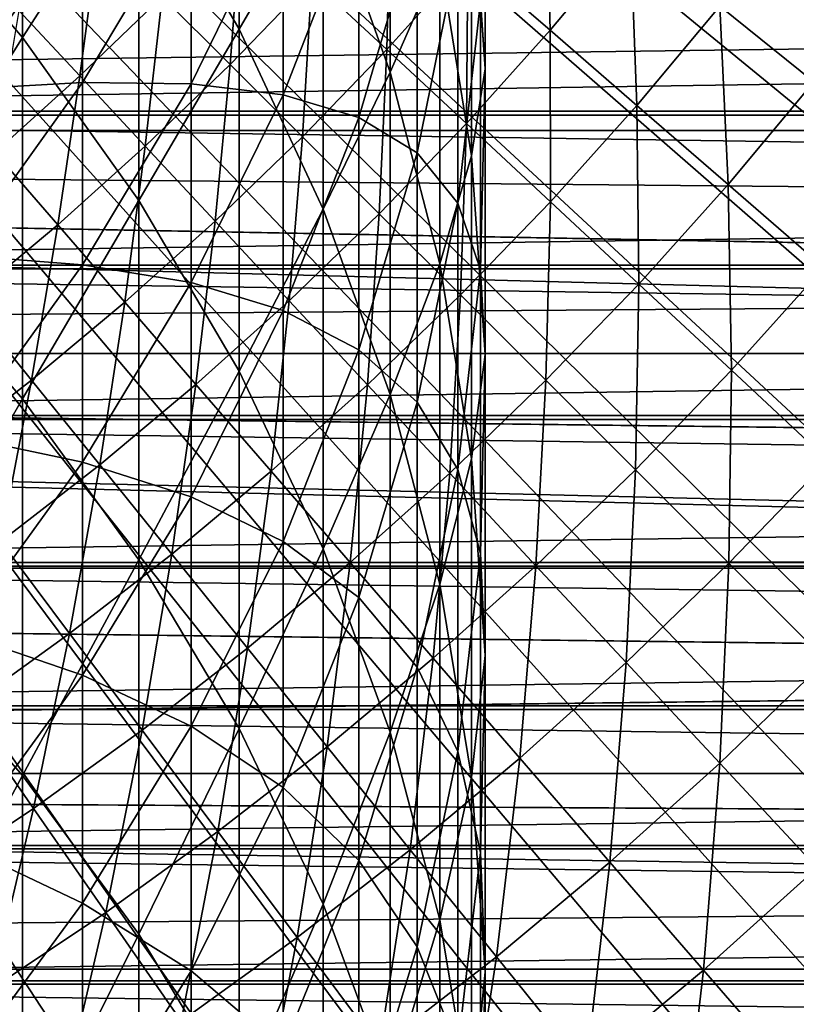
# Model space of a CAD drawing. Extents: x -30 to 67, y -249 to 30.
# Drawn here: x 8 to 11, y -12 to -8 of the extents above; entities that cross this region are included whole.
import ezdxf

# ---------------------------------------------------------------- set-up
doc = ezdxf.new("R2010")
doc.units = 0
for name, color, linetype in [('L1', 7, 'CONTINUOUS'), ('L4', 7, 'CONTINUOUS'), ('L6', 7, 'CONTINUOUS')]:
    doc.layers.add(name, color=color, linetype=linetype)

msp = doc.modelspace()

# ---------------------------------------------------------------- linework, layer by layer
at = {"layer": 'L1', "color": 7}
for points in [[(7.800918, -7.194994, 301.0238), (7.319876, -7.900245, 303.851), (7.800918, -8.46383, 303.5612)], [(7.800918, -8.46383, 303.5612), (8.227241, -7.799195, 300.7302), (7.800918, -7.194994, 301.0238)], [(8.227241, -7.799195, 300.7302), (8.595857, -8.433362, 300.422), (8.595857, -7.235534, 297.8848)], [(8.904179, -7.902303, 297.5791), (8.595857, -7.235534, 297.8848), (8.595857, -8.433362, 300.422)], [(8.904179, -7.902303, 297.5791), (9.150044, -8.590186, 297.2639), (9.150044, -7.463747, 294.731)], [(9.150044, -8.590186, 297.2639), (9.331729, -8.175041, 294.4242), (9.150044, -7.463747, 294.731)], [(9.447958, -7.842557, 291.5874), (9.497916, -8.578637, 291.2896), (9.497916, -7.587325, 288.7579)], [(9.481254, -8.331259, 288.4763), (9.497916, -7.587325, 288.7579), (9.497916, -8.578637, 291.2896)], [(7.800918, -8.46383, 303.5612), (8.227241, -9.061236, 303.2539), (8.227241, -7.799195, 300.7302)], [(8.227241, -9.061236, 303.2539), (8.595857, -8.433362, 300.422), (8.227241, -7.799195, 300.7302)], [(9.447958, -7.842557, 291.5874), (9.331729, -8.175041, 294.4242), (9.447958, -8.897799, 294.1125)], [(9.447958, -8.897799, 294.1125), (9.497916, -8.578637, 291.2896), (9.447958, -7.842557, 291.5874)], [(7.800918, -8.46383, 303.5612), (7.319876, -7.900245, 303.851), (7.319876, -9.232845, 306.3717)], [(8.904179, -7.902303, 297.5791), (8.595857, -8.433362, 300.422), (8.904179, -9.093048, 300.1014)], [(8.904179, -9.093048, 300.1014), (9.150044, -8.590186, 297.2639), (8.904179, -7.902303, 297.5791)], [(8.7577, -8.674139, 279.913), (8.418934, -8.633668, 277.1935), (8.7577, -7.940111, 277.3865)], [(8.7577, -7.940111, 277.3865), (8.418934, -8.633668, 277.1935), (8.418934, -7.96116, 274.6667)], [(8.7577, -7.940111, 277.3865), (9.035037, -7.960412, 280.1292), (8.7577, -8.674139, 279.913)], [(8.418934, -8.633668, 277.1935), (8.021115, -8.628982, 274.4971), (8.418934, -7.96116, 274.6667)], [(8.418934, -7.96116, 274.6667), (8.021115, -8.628982, 274.4971), (8.021115, -8.017463, 271.9709)], [(8.7577, -8.674139, 279.913), (9.035037, -7.960412, 280.1292), (9.035037, -8.756467, 282.6546)], [(9.249, -8.028243, 282.8932), (9.035037, -8.756467, 282.6546), (9.035037, -7.960412, 280.1292)], [(7.567034, -8.103081, 269.2994), (8.021115, -8.017463, 271.9709), (7.567034, -8.654157, 271.8244)], [(7.567034, -8.654157, 271.8244), (8.021115, -8.017463, 271.9709), (8.021115, -8.628982, 274.4971)], [(9.249, -8.886796, 285.4163), (9.035037, -8.756467, 282.6546), (9.249, -8.028243, 282.8932)], [(9.398087, -8.149807, 285.6765), (9.249, -8.886796, 285.4163), (9.249, -8.028243, 282.8932)], [(9.398087, -9.07128, 288.1961), (9.249, -8.886796, 285.4163), (9.398087, -8.149807, 285.6765)], [(9.481254, -8.331259, 288.4763), (9.398087, -9.07128, 288.1961), (9.398087, -8.149807, 285.6765)], [(9.150044, -8.590186, 297.2639), (9.331729, -9.29436, 296.9411), (9.331729, -8.175041, 294.4242)], [(9.447958, -8.897799, 294.1125), (9.331729, -8.175041, 294.4242), (9.331729, -9.29436, 296.9411)], [(9.481254, -9.31601, 290.9912), (9.398087, -9.07128, 288.1961), (9.481254, -8.331259, 288.4763)], [(9.481254, -8.331259, 288.4763), (9.497916, -8.578637, 291.2896), (9.481254, -9.31601, 290.9912)], [(8.227241, -9.061236, 303.2539), (8.595857, -9.68827, 302.9315), (8.595857, -8.433362, 300.422)], [(8.904179, -9.093048, 300.1014), (8.595857, -8.433362, 300.422), (8.595857, -9.68827, 302.9315)], [(7.800918, -8.46383, 303.5612), (7.319876, -9.232845, 306.3717), (7.800918, -9.789731, 306.0692)], [(7.800918, -9.789731, 306.0692), (8.227241, -9.061236, 303.2539), (7.800918, -8.46383, 303.5612)], [(8.904179, -9.093048, 300.1014), (9.150044, -9.773625, 299.7706), (9.150044, -8.590186, 297.2639)], [(9.150044, -9.773625, 299.7706), (9.331729, -9.29436, 296.9411), (9.150044, -8.590186, 297.2639)], [(9.447958, -8.897799, 294.1125), (9.497916, -9.626954, 293.7981), (9.497916, -8.578637, 291.2896)], [(9.481254, -9.31601, 290.9912), (9.497916, -8.578637, 291.2896), (9.497916, -9.626954, 293.7981)], [(7.567034, -8.654157, 271.8244), (8.021115, -8.628982, 274.4971), (7.567034, -9.2622, 274.3362)], [(7.567034, -9.2622, 274.3362), (8.021115, -8.628982, 274.4971), (8.021115, -9.297482, 277.0088)], [(8.418934, -8.633668, 277.1935), (8.021115, -9.297482, 277.0088), (8.021115, -8.628982, 274.4971)], [(8.418934, -9.363152, 279.7044), (8.021115, -9.297482, 277.0088), (8.418934, -8.633668, 277.1935)], [(8.7577, -8.674139, 279.913), (8.418934, -9.363152, 279.7044), (8.418934, -8.633668, 277.1935)], [(8.7577, -9.465124, 282.4223), (8.418934, -9.363152, 279.7044), (8.7577, -8.674139, 279.913)], [(8.7577, -8.674139, 279.913), (9.035037, -8.756467, 282.6546), (8.7577, -9.465124, 282.4223)], [(8.7577, -9.465124, 282.4223), (9.035037, -8.756467, 282.6546), (9.035037, -9.609437, 285.1613)], [(9.249, -8.886796, 285.4163), (9.035037, -9.609437, 285.1613), (9.035037, -8.756467, 282.6546)], [(9.249, -9.802197, 287.9194), (9.035037, -9.609437, 285.1613), (9.249, -8.886796, 285.4163)], [(9.398087, -9.07128, 288.1961), (9.249, -9.802197, 287.9194), (9.249, -8.886796, 285.4163)], [(9.447958, -8.897799, 294.1125), (9.331729, -9.29436, 296.9411), (9.447958, -10.00988, 296.6132)], [(9.447958, -10.00988, 296.6132), (9.497916, -9.626954, 293.7981), (9.447958, -8.897799, 294.1125)], [(7.800918, -9.789731, 306.0692), (8.227241, -10.38003, 305.7485), (8.227241, -9.061236, 303.2539)], [(8.227241, -10.38003, 305.7485), (8.595857, -9.68827, 302.9315), (8.227241, -9.061236, 303.2539)], [(8.904179, -9.093048, 300.1014), (8.595857, -9.68827, 302.9315), (8.904179, -10.34054, 302.596)], [(8.904179, -10.34054, 302.596), (9.150044, -9.773625, 299.7706), (8.904179, -9.093048, 300.1014)], [(9.398087, -10.04951, 290.6943), (9.249, -9.802197, 287.9194), (9.398087, -9.07128, 288.1961)], [(9.481254, -9.31601, 290.9912), (9.398087, -10.04951, 290.6943), (9.398087, -9.07128, 288.1961)], [(7.800918, -9.789731, 306.0692), (7.319876, -9.232845, 306.3717), (7.319876, -10.62212, 308.8616)], [(7.567034, -9.2622, 274.3362), (8.021115, -9.297482, 277.0088), (7.567034, -9.926898, 276.8336)], [(7.567034, -9.926898, 276.8336), (8.021115, -9.297482, 277.0088), (8.021115, -10.02262, 279.5047)], [(8.418934, -9.363152, 279.7044), (8.021115, -10.02262, 279.5047), (8.021115, -9.297482, 277.0088)], [(9.150044, -9.773625, 299.7706), (9.331729, -10.47032, 299.432), (9.331729, -9.29436, 296.9411)], [(9.447958, -10.00988, 296.6132), (9.331729, -9.29436, 296.9411), (9.331729, -10.47032, 299.432)], [(9.481254, -10.35739, 293.4831), (9.398087, -10.04951, 290.6943), (9.481254, -9.31601, 290.9912)], [(9.481254, -9.31601, 290.9912), (9.497916, -9.626954, 293.7981), (9.481254, -10.35739, 293.4831)], [(8.418934, -10.14924, 282.1982), (8.021115, -10.02262, 279.5047), (8.418934, -9.363152, 279.7044)], [(8.7577, -9.465124, 282.4223), (8.418934, -10.14924, 282.1982), (8.418934, -9.363152, 279.7044)], [(8.7577, -10.31266, 284.9131), (8.418934, -10.14924, 282.1982), (8.7577, -9.465124, 282.4223)], [(8.7577, -9.465124, 282.4223), (9.035037, -9.609437, 285.1613), (8.7577, -10.31266, 284.9131)], [(8.7577, -10.31266, 284.9131), (9.035037, -9.609437, 285.1613), (9.035037, -10.51888, 287.6481)], [(9.249, -9.802197, 287.9194), (9.035037, -10.51888, 287.6481), (9.035037, -9.609437, 285.1613)], [(9.447958, -10.00988, 296.6132), (9.497916, -10.73174, 296.2823), (9.497916, -9.626954, 293.7981)], [(9.481254, -10.35739, 293.4831), (9.497916, -9.626954, 293.7981), (9.497916, -10.73174, 296.2823)], [(8.227241, -10.38003, 305.7485), (8.595857, -10.99962, 305.4119), (8.595857, -9.68827, 302.9315)], [(8.904179, -10.34054, 302.596), (8.595857, -9.68827, 302.9315), (8.595857, -10.99962, 305.4119)], [(7.800918, -9.789731, 306.0692), (7.319876, -10.62212, 308.8616), (7.800918, -11.17202, 308.5466)], [(7.800918, -11.17202, 308.5466), (8.227241, -10.38003, 305.7485), (7.800918, -9.789731, 306.0692)], [(8.904179, -10.34054, 302.596), (9.150044, -11.01346, 302.2499), (9.150044, -9.773625, 299.7706)], [(9.150044, -11.01346, 302.2499), (9.331729, -10.47032, 299.432), (9.150044, -9.773625, 299.7706)], [(9.249, -10.77398, 290.4012), (9.035037, -10.51888, 287.6481), (9.249, -9.802197, 287.9194)], [(9.398087, -10.04951, 290.6943), (9.249, -10.77398, 290.4012), (9.249, -9.802197, 287.9194)], [(7.567034, -9.926898, 276.8336), (8.021115, -10.02262, 279.5047), (7.567034, -10.64791, 279.3153)], [(9.447958, -10.00988, 296.6132), (9.331729, -10.47032, 299.432), (9.447958, -11.17824, 299.088)], [(9.447958, -11.17824, 299.088), (9.497916, -10.73174, 296.2823), (9.447958, -10.00988, 296.6132)], [(7.567034, -10.64791, 279.3153), (8.021115, -10.02262, 279.5047), (8.021115, -10.80402, 281.9836)], [(8.418934, -10.14924, 282.1982), (8.021115, -10.80402, 281.9836), (8.021115, -10.02262, 279.5047)], [(9.398087, -11.08398, 293.1698), (9.249, -10.77398, 290.4012), (9.398087, -10.04951, 290.6943)], [(9.481254, -10.35739, 293.4831), (9.398087, -11.08398, 293.1698), (9.398087, -10.04951, 290.6943)], [(8.418934, -10.99153, 284.6735), (8.021115, -10.80402, 281.9836), (8.418934, -10.14924, 282.1982)], [(8.7577, -10.31266, 284.9131), (8.418934, -10.99153, 284.6735), (8.418934, -10.14924, 282.1982)], [(8.7577, -11.21631, 287.3841), (8.418934, -10.99153, 284.6735), (8.7577, -10.31266, 284.9131)], [(8.7577, -10.31266, 284.9131), (9.035037, -10.51888, 287.6481), (8.7577, -11.21631, 287.3841)], [(8.904179, -10.34054, 302.596), (8.595857, -10.99962, 305.4119), (8.904179, -11.64413, 305.0618)], [(8.904179, -11.64413, 305.0618), (9.150044, -11.01346, 302.2499), (8.904179, -10.34054, 302.596)], [(9.481254, -11.45487, 295.9509), (9.398087, -11.08398, 293.1698), (9.481254, -10.35739, 293.4831)], [(9.481254, -10.35739, 293.4831), (9.497916, -10.73174, 296.2823), (9.481254, -11.45487, 295.9509)], [(7.800918, -11.17202, 308.5466), (8.227241, -11.75492, 308.2126), (8.227241, -10.38003, 305.7485)], [(8.227241, -11.75492, 308.2126), (8.595857, -10.99962, 305.4119), (8.227241, -10.38003, 305.7485)], [(9.150044, -11.01346, 302.2499), (9.331729, -11.70231, 301.8957), (9.331729, -10.47032, 299.432)], [(9.447958, -11.17824, 299.088), (9.331729, -10.47032, 299.432), (9.331729, -11.70231, 301.8957)], [(8.7577, -11.21631, 287.3841), (9.035037, -10.51888, 287.6481), (9.035037, -11.48434, 290.1137)], [(9.249, -10.77398, 290.4012), (9.035037, -11.48434, 290.1137), (9.035037, -10.51888, 287.6481)], [(7.800918, -11.17202, 308.5466), (7.319876, -10.62212, 308.8616), (7.319876, -12.06735, 311.3194)], [(7.567034, -10.64791, 279.3153), (8.021115, -10.80402, 281.9836), (7.567034, -11.42487, 281.7801)], [(9.447958, -11.17824, 299.088), (9.497916, -11.89243, 298.7409), (9.497916, -10.73174, 296.2823)], [(9.481254, -11.45487, 295.9509), (9.497916, -10.73174, 296.2823), (9.497916, -11.89243, 298.7409)], [(7.567034, -11.42487, 281.7801), (8.021115, -10.80402, 281.9836), (8.021115, -11.64129, 284.4442)], [(8.418934, -10.99153, 284.6735), (8.021115, -11.64129, 284.4442), (8.021115, -10.80402, 281.9836)], [(9.249, -11.80164, 292.8603), (9.035037, -11.48434, 290.1137), (9.249, -10.77398, 290.4012)], [(9.398087, -11.08398, 293.1698), (9.249, -11.80164, 292.8603), (9.249, -10.77398, 290.4012)], [(8.418934, -11.88959, 287.1292), (8.021115, -11.64129, 284.4442), (8.418934, -10.99153, 284.6735)], [(8.227241, -11.75492, 308.2126), (8.595857, -12.36673, 307.8621), (8.595857, -10.99962, 305.4119)], [(8.7577, -11.21631, 287.3841), (8.418934, -11.88959, 287.1292), (8.418934, -10.99153, 284.6735)], [(8.904179, -11.64413, 305.0618), (8.595857, -10.99962, 305.4119), (8.595857, -12.36673, 307.8621)], [(8.904179, -11.64413, 305.0618), (9.150044, -12.30905, 304.7006), (9.150044, -11.01346, 302.2499)], [(9.150044, -12.30905, 304.7006), (9.331729, -11.70231, 301.8957), (9.150044, -11.01346, 302.2499)], [(9.398087, -12.17419, 295.6212), (9.249, -11.80164, 292.8603), (9.398087, -11.08398, 293.1698)], [(9.481254, -11.45487, 295.9509), (9.398087, -12.17419, 295.6212), (9.398087, -11.08398, 293.1698)], [(7.800918, -11.17202, 308.5466), (7.319876, -12.06735, 311.3194), (7.800918, -12.60998, 310.992)], [(7.800918, -12.60998, 310.992), (8.227241, -11.75492, 308.2126), (7.800918, -11.17202, 308.5466)], [(9.447958, -11.17824, 299.088), (9.331729, -11.70231, 301.8957), (9.447958, -12.40227, 301.5357)], [(9.447958, -12.40227, 301.5357), (9.497916, -11.89243, 298.7409), (9.447958, -11.17824, 299.088)], [(8.7577, -12.17562, 289.8339), (8.418934, -11.88959, 287.1292), (8.7577, -11.21631, 287.3841)], [(8.7577, -11.21631, 287.3841), (9.035037, -11.48434, 290.1137), (8.7577, -12.17562, 289.8339)], [(7.567034, -11.42487, 281.7801), (8.021115, -11.64129, 284.4442), (7.567034, -12.25738, 284.2267)], [(9.481254, -12.60787, 298.3932), (9.398087, -12.17419, 295.6212), (9.481254, -11.45487, 295.9509)], [(9.481254, -11.45487, 295.9509), (9.497916, -11.89243, 298.7409), (9.481254, -12.60787, 298.3932)], [(8.7577, -12.17562, 289.8339), (9.035037, -11.48434, 290.1137), (9.035037, -12.50532, 292.5568)], [(9.249, -11.80164, 292.8603), (9.035037, -12.50532, 292.5568), (9.035037, -11.48434, 290.1137)], [(7.567034, -12.25738, 284.2267), (8.021115, -11.64129, 284.4442), (8.021115, -12.534, 286.8852)], [(8.418934, -11.88959, 287.1292), (8.021115, -12.534, 286.8852), (8.021115, -11.64129, 284.4442)], [(8.904179, -11.64413, 305.0618), (8.595857, -12.36673, 307.8621), (8.904179, -13.00315, 307.4975)], [(8.904179, -13.00315, 307.4975), (9.150044, -12.30905, 304.7006), (8.904179, -11.64413, 305.0618)], [(9.150044, -12.30905, 304.7006), (9.331729, -12.98972, 304.3309), (9.331729, -11.70231, 301.8957)], [(9.447958, -12.40227, 301.5357), (9.331729, -11.70231, 301.8957), (9.331729, -12.98972, 304.3309)], [(7.800918, -12.60998, 310.992), (8.227241, -13.18518, 310.645), (8.227241, -11.75492, 308.2126)], [(8.227241, -13.18518, 310.645), (8.595857, -12.36673, 307.8621), (8.227241, -11.75492, 308.2126)], [(9.249, -12.88466, 295.2955), (9.035037, -12.50532, 292.5568), (9.249, -11.80164, 292.8603)], [(9.398087, -12.17419, 295.6212), (9.249, -12.88466, 295.2955), (9.249, -11.80164, 292.8603)], [(8.418934, -12.84297, 289.5639), (8.021115, -12.534, 286.8852), (8.418934, -11.88959, 287.1292)], [(8.7577, -12.17562, 289.8339), (8.418934, -12.84297, 289.5639), (8.418934, -11.88959, 287.1292)], [(9.447958, -12.40227, 301.5357), (9.497916, -13.10843, 301.1725), (9.497916, -11.89243, 298.7409)], [(9.481254, -12.60787, 298.3932), (9.497916, -11.89243, 298.7409), (9.497916, -13.10843, 301.1725)]]:
    msp.add_3dface(points, dxfattribs=at)
at = {"layer": 'L4', "color": 7}
for points in [[(8.050882, -28.58799), (7.175314, -28.82022), (0, 0)], [(10.62943, -27.73274), (9.778745, -28.044), (0, 0)], [(0, 0), (9.778745, -28.044), (8.918962, -28.32917)], [(0, 0), (8.918962, -28.32917), (8.050882, -28.58799)], [(13.11905, -26.64546), (12.30036, -27.03315), (0, 0)], [(0, 0), (12.30036, -27.03315), (11.47023, -27.39569)], [(0, 0), (11.47023, -27.39569), (10.62943, -27.73274)], [(15.49889, -25.33524), (14.71906, -25.79611), (0, 0)], [(0, 0), (14.71906, -25.79611), (13.92553, -26.23299)], [(0, 0), (13.92553, -26.23299), (13.11905, -26.64546)], [(17.74906, -23.81304), (17.0146, -24.34324), (0, 0)], [(0, 0), (17.0146, -24.34324), (16.26431, -24.8508)], [(0, 0), (16.26431, -24.8508), (15.49889, -25.33524)], [(19.85073, -22.0916), (19.16779, -22.68669), (0, 0)], [(0, 0), (19.16779, -22.68669), (18.46701, -23.26068)], [(0, 0), (18.46701, -23.26068), (17.74906, -23.81304)], [(21.78631, -20.18531), (21.1606, -20.84032), (0, 0)], [(0, 0), (21.1606, -20.84032), (20.51521, -21.47595)], [(0, 0), (20.51521, -21.47595), (19.85073, -22.0916)], [(23.5396, -18.11014), (22.97636, -18.81959), (0, 0)], [(0, 0), (22.97636, -18.81959), (22.39175, -19.51153)], [(0, 0), (22.39175, -19.51153), (21.78631, -20.18531)], [(25.09594, -15.88345), (24.59988, -16.64139), (0, 0)], [(0, 0), (24.59988, -16.64139), (24.08094, -17.38385)], [(0, 0), (24.08094, -17.38385), (23.5396, -18.11014)], [(26.4423, -13.52386), (26.01757, -14.32396), (0, 0)], [(0, 0), (26.01757, -14.32396), (25.56865, -15.11073)], [(0, 0), (25.56865, -15.11073), (25.09594, -15.88345)], [(27.56742, -11.05112), (27.21759, -11.88668), (0, 0)], [(0, 0), (27.21759, -11.88668), (26.84243, -12.71118)], [(0, 0), (26.84243, -12.71118), (26.4423, -13.52386)], [(28.46189, -8.48591), (28.18987, -9.349941), (0, 0)], [(0, 0), (28.18987, -9.349941), (27.89162, -10.20528)], [(0, 0), (27.89162, -10.20528), (27.56742, -11.05112)], [(0, 0), (28.70744, -7.613983), (28.46189, -8.48591)], [(8.050882, -28.58799), (7.175314, -28.82022), (0, 0)], [(10.62943, -27.73274), (9.778745, -28.044), (0, 0)], [(0, 0), (9.778745, -28.044), (8.918962, -28.32917)], [(0, 0), (8.918962, -28.32917), (8.050882, -28.58799)], [(13.11905, -26.64546), (12.30036, -27.03315), (0, 0)], [(0, 0), (12.30036, -27.03315), (11.47023, -27.39569)], [(0, 0), (11.47023, -27.39569), (10.62943, -27.73274)], [(15.49889, -25.33524), (14.71906, -25.79611), (0, 0)], [(0, 0), (14.71906, -25.79611), (13.92553, -26.23299)], [(0, 0), (13.92553, -26.23299), (13.11905, -26.64546)], [(17.74906, -23.81304), (17.0146, -24.34324), (0, 0)], [(0, 0), (17.0146, -24.34324), (16.26431, -24.8508)], [(0, 0), (16.26431, -24.8508), (15.49889, -25.33524)], [(19.85073, -22.0916), (19.16779, -22.68669), (0, 0)], [(0, 0), (19.16779, -22.68669), (18.46701, -23.26068)], [(0, 0), (18.46701, -23.26068), (17.74906, -23.81304)], [(21.78631, -20.18531), (21.1606, -20.84032), (0, 0)], [(0, 0), (21.1606, -20.84032), (20.51521, -21.47595)], [(0, 0), (20.51521, -21.47595), (19.85073, -22.0916)], [(23.5396, -18.11014), (22.97636, -18.81959), (0, 0)], [(0, 0), (22.97636, -18.81959), (22.39175, -19.51153)], [(0, 0), (22.39175, -19.51153), (21.78631, -20.18531)], [(25.09594, -15.88345), (24.59988, -16.64139), (0, 0)], [(0, 0), (24.59988, -16.64139), (24.08094, -17.38385)], [(0, 0), (24.08094, -17.38385), (23.5396, -18.11014)], [(26.4423, -13.52386), (26.01757, -14.32396), (0, 0)], [(0, 0), (26.01757, -14.32396), (25.56865, -15.11073)], [(0, 0), (25.56865, -15.11073), (25.09594, -15.88345)], [(27.56742, -11.05112), (27.21759, -11.88668), (0, 0)], [(0, 0), (27.21759, -11.88668), (26.84243, -12.71118)], [(0, 0), (26.84243, -12.71118), (26.4423, -13.52386)], [(28.46189, -8.48591), (28.18987, -9.349941), (0, 0)], [(0, 0), (28.18987, -9.349941), (27.89162, -10.20528)], [(0, 0), (27.89162, -10.20528), (27.56742, -11.05112)], [(0, 0), (28.70744, -7.613983), (28.46189, -8.48591)], [(9.736702, -8.436901, 113.5224), (9.721022, -7.833694, 114.1322), (9.435225, -8.175669, 114.1322)], [(9.736702, -8.436901, 113.5224), (9.721022, -7.833694, 114.1322), (9.435225, -8.175669, 114.1322)], [(9.736702, -8.436901, 113.5224), (10.03163, -8.083999, 113.5224), (9.721022, -7.833694, 114.1322)], [(9.736702, -8.436901, 113.5224), (10.03163, -8.083999, 113.5224), (9.721022, -7.833694, 114.1322)], [(9.137404, -8.507225, 114.1322), (9.151178, -7.929541, 114.7565), (8.862324, -8.251116, 114.7565)], [(9.137404, -8.507225, 114.1322), (9.151178, -7.929541, 114.7565), (8.862324, -8.251116, 114.7565)], [(9.137404, -8.507225, 114.1322), (9.435225, -8.175669, 114.1322), (9.151178, -7.929541, 114.7565)], [(9.137404, -8.507225, 114.1322), (9.435225, -8.175669, 114.1322), (9.151178, -7.929541, 114.7565)], [(20.39795, -8.374129, 89.85182), (-11.5, -8.804576, 89.60075), (-11.5, -7.956678, 90.07958)], [(-11.5, -8.804576, 60.39925), (20.39795, -8.374129, 60.14818), (-11.5, -7.956678, 59.92042)], [(10.70497, -8.626606, 112.3495), (10.65114, -7.973342, 112.9279), (10.35976, -8.348426, 112.9279)], [(10.70497, -8.626606, 112.3495), (10.65114, -7.973342, 112.9279), (10.35976, -8.348426, 112.9279)], [(8.562176, -8.562176, 114.7565), (8.604509, -8.011081, 115.3944), (8.313091, -8.313091, 115.3944)], [(8.562176, -8.562176, 114.7565), (8.604509, -8.011081, 115.3944), (8.313091, -8.313091, 115.3944)], [(8.562176, -8.562176, 114.7565), (8.862324, -8.251116, 114.7565), (8.604509, -8.011081, 115.3944)], [(8.562176, -8.562176, 114.7565), (8.862324, -8.251116, 114.7565), (8.604509, -8.011081, 115.3944)], [(8.011081, -8.604509, 115.3944), (8.081036, -8.081036, 116.0451), (7.787456, -8.364318, 116.0451)], [(8.011081, -8.604509, 115.3944), (8.081036, -8.081036, 116.0451), (7.787456, -8.364318, 116.0451)], [(8.011081, -8.604509, 115.3944), (8.313091, -8.313091, 115.3944), (8.081036, -8.081036, 116.0451)], [(8.011081, -8.604509, 115.3944), (8.313091, -8.313091, 115.3944), (8.081036, -8.081036, 116.0451)], [(10.05519, -8.71287, 112.9279), (10.03163, -8.083999, 113.5224), (9.736702, -8.436901, 113.5224)], [(10.05519, -8.71287, 112.9279), (10.03163, -8.083999, 113.5224), (9.736702, -8.436901, 113.5224)], [(10.05519, -8.71287, 112.9279), (10.35976, -8.348426, 112.9279), (10.03163, -8.083999, 113.5224)], [(10.05519, -8.71287, 112.9279), (10.35976, -8.348426, 112.9279), (10.03163, -8.083999, 113.5224)], [(9.429365, -8.77905, 113.5224), (9.435225, -8.175669, 114.1322), (9.137404, -8.507225, 114.1322)], [(9.429365, -8.77905, 113.5224), (9.435225, -8.175669, 114.1322), (9.137404, -8.507225, 114.1322)], [(9.429365, -8.77905, 113.5224), (9.736702, -8.436901, 113.5224), (9.435225, -8.175669, 114.1322)], [(9.429365, -8.77905, 113.5224), (9.736702, -8.436901, 113.5224), (9.435225, -8.175669, 114.1322)], [(8.82794, -8.82794, 114.1322), (8.862324, -8.251116, 114.7565), (8.562176, -8.562176, 114.7565)], [(8.82794, -8.82794, 114.1322), (8.862324, -8.251116, 114.7565), (8.562176, -8.562176, 114.7565)], [(8.82794, -8.82794, 114.1322), (9.137404, -8.507225, 114.1322), (8.862324, -8.251116, 114.7565)], [(8.82794, -8.82794, 114.1322), (9.137404, -8.507225, 114.1322), (8.862324, -8.251116, 114.7565)], [(8.251116, -8.862324, 114.7565), (8.313091, -8.313091, 115.3944), (8.011081, -8.604509, 115.3944)], [(8.251116, -8.862324, 114.7565), (8.313091, -8.313091, 115.3944), (8.011081, -8.604509, 115.3944)], [(8.251116, -8.862324, 114.7565), (8.562176, -8.562176, 114.7565), (8.313091, -8.313091, 115.3944)], [(8.251116, -8.862324, 114.7565), (8.562176, -8.562176, 114.7565), (8.313091, -8.313091, 115.3944)], [(20.21588, -8.804576, 89.60075), (-11.5, -8.804576, 89.60075), (20.39795, -8.374129, 89.85182)], [(-11.5, -8.804576, 60.39925), (20.21588, -8.804576, 60.39925), (20.39795, -8.374129, 60.14818)], [(7.698862, -8.88496, 115.3944), (8.011081, -8.604509, 115.3944), (7.787456, -8.364318, 116.0451)], [(7.698862, -8.88496, 115.3944), (8.011081, -8.604509, 115.3944), (7.787456, -8.364318, 116.0451)], [(10.39024, -9.003194, 112.3495), (10.35976, -8.348426, 112.9279), (10.05519, -8.71287, 112.9279)], [(10.39024, -9.003194, 112.3495), (10.35976, -8.348426, 112.9279), (10.05519, -8.71287, 112.9279)], [(10.39024, -9.003194, 112.3495), (10.70497, -8.626606, 112.3495), (10.35976, -8.348426, 112.9279)], [(10.39024, -9.003194, 112.3495), (10.70497, -8.626606, 112.3495), (10.35976, -8.348426, 112.9279)], [(9.737799, -9.066212, 112.9279), (9.736702, -8.436901, 113.5224), (9.429365, -8.77905, 113.5224)], [(9.737799, -9.066212, 112.9279), (9.736702, -8.436901, 113.5224), (9.429365, -8.77905, 113.5224)], [(9.737799, -9.066212, 112.9279), (10.05519, -8.71287, 112.9279), (9.736702, -8.436901, 113.5224)], [(9.737799, -9.066212, 112.9279), (10.05519, -8.71287, 112.9279), (9.736702, -8.436901, 113.5224)], [(9.110012, -9.110012, 113.5224), (9.137404, -8.507225, 114.1322), (8.82794, -8.82794, 114.1322)], [(9.110012, -9.110012, 113.5224), (9.137404, -8.507225, 114.1322), (8.82794, -8.82794, 114.1322)], [(9.110012, -9.110012, 113.5224), (9.429365, -8.77905, 113.5224), (9.137404, -8.507225, 114.1322)], [(9.110012, -9.110012, 113.5224), (9.429365, -8.77905, 113.5224), (9.137404, -8.507225, 114.1322)], [(8.507225, -9.137404, 114.1322), (8.562176, -8.562176, 114.7565), (8.251116, -8.862324, 114.7565)], [(8.507225, -9.137404, 114.1322), (8.562176, -8.562176, 114.7565), (8.251116, -8.862324, 114.7565)], [(8.507225, -9.137404, 114.1322), (8.82794, -8.82794, 114.1322), (8.562176, -8.562176, 114.7565)], [(8.507225, -9.137404, 114.1322), (8.82794, -8.82794, 114.1322), (8.562176, -8.562176, 114.7565)], [(7.929541, -9.151178, 114.7565), (8.011081, -8.604509, 115.3944), (7.698862, -8.88496, 115.3944)], [(7.929541, -9.151178, 114.7565), (8.011081, -8.604509, 115.3944), (7.698862, -8.88496, 115.3944)], [(7.929541, -9.151178, 114.7565), (8.251116, -8.862324, 114.7565), (8.011081, -8.604509, 115.3944)], [(7.929541, -9.151178, 114.7565), (8.251116, -8.862324, 114.7565), (8.011081, -8.604509, 115.3944)], [(10.74139, -9.307466, 111.7881), (10.70497, -8.626606, 112.3495), (10.39024, -9.003194, 112.3495)], [(10.74139, -9.307466, 111.7881), (10.70497, -8.626606, 112.3495), (10.39024, -9.003194, 112.3495)], [(10.06227, -9.36831, 112.3495), (10.05519, -8.71287, 112.9279), (9.737799, -9.066212, 112.9279)], [(10.06227, -9.36831, 112.3495), (10.05519, -8.71287, 112.9279), (9.737799, -9.066212, 112.9279)], [(10.06227, -9.36831, 112.3495), (10.39024, -9.003194, 112.3495), (10.05519, -8.71287, 112.9279)], [(10.06227, -9.36831, 112.3495), (10.39024, -9.003194, 112.3495), (10.05519, -8.71287, 112.9279)], [(9.408, -9.408, 112.9279), (9.429365, -8.77905, 113.5224), (9.110012, -9.110012, 113.5224)], [(9.408, -9.408, 112.9279), (9.429365, -8.77905, 113.5224), (9.110012, -9.110012, 113.5224)], [(9.408, -9.408, 112.9279), (9.737799, -9.066212, 112.9279), (9.429365, -8.77905, 113.5224)], [(9.408, -9.408, 112.9279), (9.737799, -9.066212, 112.9279), (9.429365, -8.77905, 113.5224)], [(20.21588, -8.804576, 89.60075), (20.08522, -9.098702, 89.4193), (-11.5, -8.804576, 89.60075)], [(-11.5, -8.804576, 89.60075), (20.08522, -9.098702, 89.4193), (19.95144, -9.388434, 89.23235)], [(-11.5, -8.804576, 89.60075), (19.95144, -9.388434, 89.23235), (-11.5, -9.623757, 89.0743)], [(20.08514, -9.098887, 60.58082), (20.21588, -8.804576, 60.39925), (-11.5, -8.804576, 60.39925)], [(-11.5, -9.623757, 60.9257), (19.839, -9.623757, 60.9257), (-11.5, -8.804576, 60.39925)], [(-11.5, -8.804576, 60.39925), (19.839, -9.623757, 60.9257), (19.95089, -9.389586, 60.76841)], [(-11.5, -8.804576, 60.39925), (19.95089, -9.389586, 60.76841), (20.08514, -9.098887, 60.58082)], [(8.77905, -9.429365, 113.5224), (8.82794, -8.82794, 114.1322), (8.507225, -9.137404, 114.1322)], [(8.77905, -9.429365, 113.5224), (8.82794, -8.82794, 114.1322), (8.507225, -9.137404, 114.1322)], [(8.77905, -9.429365, 113.5224), (9.110012, -9.110012, 113.5224), (8.82794, -8.82794, 114.1322)], [(8.77905, -9.429365, 113.5224), (9.110012, -9.110012, 113.5224), (8.82794, -8.82794, 114.1322)], [(7.597862, -9.428372, 114.7565), (7.929541, -9.151178, 114.7565), (7.698862, -8.88496, 115.3944)], [(7.597862, -9.428372, 114.7565), (7.929541, -9.151178, 114.7565), (7.698862, -8.88496, 115.3944)], [(8.175669, -9.435225, 114.1322), (8.251116, -8.862324, 114.7565), (7.929541, -9.151178, 114.7565)], [(8.175669, -9.435225, 114.1322), (8.251116, -8.862324, 114.7565), (7.929541, -9.151178, 114.7565)], [(8.175669, -9.435225, 114.1322), (8.507225, -9.137404, 114.1322), (8.251116, -8.862324, 114.7565)], [(8.175669, -9.435225, 114.1322), (8.507225, -9.137404, 114.1322), (8.251116, -8.862324, 114.7565)], [(10.40234, -9.684921, 111.7881), (10.39024, -9.003194, 112.3495), (10.06227, -9.36831, 112.3495)], [(10.40234, -9.684921, 111.7881), (10.39024, -9.003194, 112.3495), (10.06227, -9.36831, 112.3495)], [(10.40234, -9.684921, 111.7881), (10.74139, -9.307466, 111.7881), (10.39024, -9.003194, 112.3495)], [(10.40234, -9.684921, 111.7881), (10.74139, -9.307466, 111.7881), (10.39024, -9.003194, 112.3495)], [(9.721487, -9.721487, 112.3495), (9.737799, -9.066212, 112.9279), (9.408, -9.408, 112.9279)], [(9.721487, -9.721487, 112.3495), (9.737799, -9.066212, 112.9279), (9.408, -9.408, 112.9279)], [(9.721487, -9.721487, 112.3495), (10.06227, -9.36831, 112.3495), (9.737799, -9.066212, 112.9279)], [(9.721487, -9.721487, 112.3495), (10.06227, -9.36831, 112.3495), (9.737799, -9.066212, 112.9279)], [(8.436901, -9.736702, 113.5224), (8.507225, -9.137404, 114.1322), (8.175669, -9.435225, 114.1322)], [(8.436901, -9.736702, 113.5224), (8.507225, -9.137404, 114.1322), (8.175669, -9.435225, 114.1322)], [(8.436901, -9.736702, 113.5224), (8.77905, -9.429365, 113.5224), (8.507225, -9.137404, 114.1322)], [(8.436901, -9.736702, 113.5224), (8.77905, -9.429365, 113.5224), (8.507225, -9.137404, 114.1322)], [(9.066212, -9.737799, 112.9279), (9.110012, -9.110012, 113.5224), (8.77905, -9.429365, 113.5224)], [(9.066212, -9.737799, 112.9279), (9.110012, -9.110012, 113.5224), (8.77905, -9.429365, 113.5224)], [(9.066212, -9.737799, 112.9279), (9.408, -9.408, 112.9279), (9.110012, -9.110012, 113.5224)], [(9.066212, -9.737799, 112.9279), (9.408, -9.408, 112.9279), (9.110012, -9.110012, 113.5224)], [(7.833694, -9.721022, 114.1322), (7.929541, -9.151178, 114.7565), (7.597862, -9.428372, 114.7565)], [(7.833694, -9.721022, 114.1322), (7.929541, -9.151178, 114.7565), (7.597862, -9.428372, 114.7565)], [(7.833694, -9.721022, 114.1322), (8.175669, -9.435225, 114.1322), (7.929541, -9.151178, 114.7565)], [(7.833694, -9.721022, 114.1322), (8.175669, -9.435225, 114.1322), (7.929541, -9.151178, 114.7565)], [(10.75752, -10.01561, 111.2445), (10.74139, -9.307466, 111.7881), (10.40234, -9.684921, 111.7881)], [(10.75752, -10.01561, 111.2445), (10.74139, -9.307466, 111.7881), (10.40234, -9.684921, 111.7881)], [(-11.5, -9.623757, 89.0743), (19.95144, -9.388434, 89.23235), (19.839, -9.623757, 89.0743)], [(10.05003, -10.05003, 111.7881), (10.06227, -9.36831, 112.3495), (9.721487, -9.721487, 112.3495)], [(10.05003, -10.05003, 111.7881), (10.06227, -9.36831, 112.3495), (9.721487, -9.721487, 112.3495)], [(10.05003, -10.05003, 111.7881), (10.40234, -9.684921, 111.7881), (10.06227, -9.36831, 112.3495)], [(10.05003, -10.05003, 111.7881), (10.40234, -9.684921, 111.7881), (10.06227, -9.36831, 112.3495)], [(7.481737, -9.99443, 114.1322), (7.833694, -9.721022, 114.1322), (7.597862, -9.428372, 114.7565)], [(7.481737, -9.99443, 114.1322), (7.833694, -9.721022, 114.1322), (7.597862, -9.428372, 114.7565)], [(8.71287, -10.05519, 112.9279), (8.77905, -9.429365, 113.5224), (8.436901, -9.736702, 113.5224)], [(8.71287, -10.05519, 112.9279), (8.77905, -9.429365, 113.5224), (8.436901, -9.736702, 113.5224)], [(8.71287, -10.05519, 112.9279), (9.066212, -9.737799, 112.9279), (8.77905, -9.429365, 113.5224)], [(8.71287, -10.05519, 112.9279), (9.066212, -9.737799, 112.9279), (8.77905, -9.429365, 113.5224)], [(9.36831, -10.06227, 112.3495), (9.408, -9.408, 112.9279), (9.066212, -9.737799, 112.9279)], [(9.36831, -10.06227, 112.3495), (9.408, -9.408, 112.9279), (9.066212, -9.737799, 112.9279)], [(9.36831, -10.06227, 112.3495), (9.721487, -9.721487, 112.3495), (9.408, -9.408, 112.9279)], [(9.36831, -10.06227, 112.3495), (9.721487, -9.721487, 112.3495), (9.408, -9.408, 112.9279)], [(8.083999, -10.03163, 113.5224), (8.175669, -9.435225, 114.1322), (7.833694, -9.721022, 114.1322)], [(8.083999, -10.03163, 113.5224), (8.175669, -9.435225, 114.1322), (7.833694, -9.721022, 114.1322)], [(8.083999, -10.03163, 113.5224), (8.436901, -9.736702, 113.5224), (8.175669, -9.435225, 114.1322)], [(8.083999, -10.03163, 113.5224), (8.436901, -9.736702, 113.5224), (8.175669, -9.435225, 114.1322)], [(19.45452, -10.37902, 88.52695), (-11.5, -10.41155, 88.50193), (-11.5, -9.623757, 89.0743)], [(19.45452, -10.37902, 88.52695), (-11.5, -9.623757, 89.0743), (19.64934, -10.0053, 88.80567)], [(-11.5, -9.623757, 89.0743), (19.839, -9.623757, 89.0743), (19.64934, -10.0053, 88.80567)], [(19.4544, -10.37925, 61.47323), (19.64918, -10.00562, 61.19456), (-11.5, -9.623757, 60.9257)], [(-11.5, -9.623757, 60.9257), (19.64918, -10.00562, 61.19456), (19.839, -9.623757, 60.9257)], [(19.4544, -10.37925, 61.47323), (-11.5, -9.623757, 60.9257), (19.43713, -10.41155, 61.49807)], [(19.43713, -10.41155, 61.49807), (-11.5, -9.623757, 60.9257), (-11.5, -10.41155, 61.49807)], [(10.39318, -10.39318, 111.2445), (10.40234, -9.684921, 111.7881), (10.05003, -10.05003, 111.7881)], [(10.39318, -10.39318, 111.2445), (10.40234, -9.684921, 111.7881), (10.05003, -10.05003, 111.7881)], [(10.39318, -10.39318, 111.2445), (10.75752, -10.01561, 111.2445), (10.40234, -9.684921, 111.7881)], [(10.39318, -10.39318, 111.2445), (10.75752, -10.01561, 111.2445), (10.40234, -9.684921, 111.7881)], [(7.720795, -10.31378, 113.5224), (7.833694, -9.721022, 114.1322), (7.481737, -9.99443, 114.1322)], [(7.720795, -10.31378, 113.5224), (7.833694, -9.721022, 114.1322), (7.481737, -9.99443, 114.1322)], [(7.720795, -10.31378, 113.5224), (8.083999, -10.03163, 113.5224), (7.833694, -9.721022, 114.1322)], [(7.720795, -10.31378, 113.5224), (8.083999, -10.03163, 113.5224), (7.833694, -9.721022, 114.1322)], [(9.684921, -10.40234, 111.7881), (9.721487, -9.721487, 112.3495), (9.36831, -10.06227, 112.3495)], [(9.684921, -10.40234, 111.7881), (9.721487, -9.721487, 112.3495), (9.36831, -10.06227, 112.3495)], [(9.684921, -10.40234, 111.7881), (10.05003, -10.05003, 111.7881), (9.721487, -9.721487, 112.3495)], [(9.684921, -10.40234, 111.7881), (10.05003, -10.05003, 111.7881), (9.721487, -9.721487, 112.3495)], [(8.348426, -10.35976, 112.9279), (8.436901, -9.736702, 113.5224), (8.083999, -10.03163, 113.5224)], [(8.348426, -10.35976, 112.9279), (8.436901, -9.736702, 113.5224), (8.083999, -10.03163, 113.5224)], [(8.348426, -10.35976, 112.9279), (8.71287, -10.05519, 112.9279), (8.436901, -9.736702, 113.5224)], [(8.348426, -10.35976, 112.9279), (8.71287, -10.05519, 112.9279), (8.436901, -9.736702, 113.5224)], [(9.003194, -10.39024, 112.3495), (9.066212, -9.737799, 112.9279), (8.71287, -10.05519, 112.9279)], [(9.003194, -10.39024, 112.3495), (9.066212, -9.737799, 112.9279), (8.71287, -10.05519, 112.9279)], [(9.003194, -10.39024, 112.3495), (9.36831, -10.06227, 112.3495), (9.066212, -9.737799, 112.9279)], [(9.003194, -10.39024, 112.3495), (9.36831, -10.06227, 112.3495), (9.066212, -9.737799, 112.9279)], [(7.973342, -10.65114, 112.9279), (8.083999, -10.03163, 113.5224), (7.720795, -10.31378, 113.5224)], [(7.973342, -10.65114, 112.9279), (8.083999, -10.03163, 113.5224), (7.720795, -10.31378, 113.5224)], [(7.973342, -10.65114, 112.9279), (8.348426, -10.35976, 112.9279), (8.083999, -10.03163, 113.5224)], [(7.973342, -10.65114, 112.9279), (8.348426, -10.35976, 112.9279), (8.083999, -10.03163, 113.5224)], [(10.75046, -10.75046, 110.7194), (10.75752, -10.01561, 111.2445), (10.39318, -10.39318, 111.2445)], [(10.75046, -10.75046, 110.7194), (10.75752, -10.01561, 111.2445), (10.39318, -10.39318, 111.2445)], [(8.626606, -10.70497, 112.3495), (8.71287, -10.05519, 112.9279), (8.348426, -10.35976, 112.9279)], [(8.626606, -10.70497, 112.3495), (8.71287, -10.05519, 112.9279), (8.348426, -10.35976, 112.9279)], [(8.626606, -10.70497, 112.3495), (9.003194, -10.39024, 112.3495), (8.71287, -10.05519, 112.9279)], [(8.626606, -10.70497, 112.3495), (9.003194, -10.39024, 112.3495), (8.71287, -10.05519, 112.9279)], [(9.307466, -10.74139, 111.7881), (9.36831, -10.06227, 112.3495), (9.003194, -10.39024, 112.3495)], [(9.307466, -10.74139, 111.7881), (9.36831, -10.06227, 112.3495), (9.003194, -10.39024, 112.3495)], [(9.307466, -10.74139, 111.7881), (9.684921, -10.40234, 111.7881), (9.36831, -10.06227, 112.3495)], [(9.307466, -10.74139, 111.7881), (9.684921, -10.40234, 111.7881), (9.36831, -10.06227, 112.3495)], [(10.01561, -10.75752, 111.2445), (10.05003, -10.05003, 111.7881), (9.684921, -10.40234, 111.7881)], [(10.01561, -10.75752, 111.2445), (10.05003, -10.05003, 111.7881), (9.684921, -10.40234, 111.7881)], [(10.01561, -10.75752, 111.2445), (10.39318, -10.39318, 111.2445), (10.05003, -10.05003, 111.7881)], [(10.01561, -10.75752, 111.2445), (10.39318, -10.39318, 111.2445), (10.05003, -10.05003, 111.7881)], [(7.588098, -10.92894, 112.9279), (7.973342, -10.65114, 112.9279), (7.720795, -10.31378, 113.5224)], [(7.588098, -10.92894, 112.9279), (7.973342, -10.65114, 112.9279), (7.720795, -10.31378, 113.5224)], [(8.239024, -11.00605, 112.3495), (8.348426, -10.35976, 112.9279), (7.973342, -10.65114, 112.9279)], [(8.239024, -11.00605, 112.3495), (8.348426, -10.35976, 112.9279), (7.973342, -10.65114, 112.9279)], [(8.239024, -11.00605, 112.3495), (8.626606, -10.70497, 112.3495), (8.348426, -10.35976, 112.9279)], [(8.239024, -11.00605, 112.3495), (8.626606, -10.70497, 112.3495), (8.348426, -10.35976, 112.9279)], [(19.4371, -10.41161, 88.50189), (-11.5, -10.41155, 88.50193), (19.45452, -10.37902, 88.52695)], [(8.918151, -11.06675, 111.7881), (9.003194, -10.39024, 112.3495), (8.626606, -10.70497, 112.3495)], [(8.918151, -11.06675, 111.7881), (9.003194, -10.39024, 112.3495), (8.626606, -10.70497, 112.3495)], [(8.918151, -11.06675, 111.7881), (9.307466, -10.74139, 111.7881), (9.003194, -10.39024, 112.3495)], [(8.918151, -11.06675, 111.7881), (9.307466, -10.74139, 111.7881), (9.003194, -10.39024, 112.3495)], [(9.625263, -11.10815, 111.2445), (9.684921, -10.40234, 111.7881), (9.307466, -10.74139, 111.7881)], [(9.625263, -11.10815, 111.2445), (9.684921, -10.40234, 111.7881), (9.307466, -10.74139, 111.7881)], [(9.625263, -11.10815, 111.2445), (10.01561, -10.75752, 111.2445), (9.684921, -10.40234, 111.7881)], [(9.625263, -11.10815, 111.2445), (10.01561, -10.75752, 111.2445), (9.684921, -10.40234, 111.7881)], [(10.3599, -11.12732, 110.7194), (10.39318, -10.39318, 111.2445), (10.01561, -10.75752, 111.2445)], [(10.3599, -11.12732, 110.7194), (10.39318, -10.39318, 111.2445), (10.01561, -10.75752, 111.2445)], [(10.3599, -11.12732, 110.7194), (10.75046, -10.75046, 110.7194), (10.39318, -10.39318, 111.2445)], [(10.3599, -11.12732, 110.7194), (10.75046, -10.75046, 110.7194), (10.39318, -10.39318, 111.2445)], [(19.22737, -10.79402, 88.19817), (-11.5, -11.16538, 87.88553), (-11.5, -10.41155, 88.50193)], [(19.22737, -10.79402, 88.19817), (-11.5, -10.41155, 88.50193), (19.4371, -10.41161, 88.50189)], [(19.43713, -10.41155, 61.49807), (-11.5, -10.41155, 61.49807), (19.22796, -10.79297, 61.80098)], [(19.22796, -10.79297, 61.80098), (-11.5, -10.41155, 61.49807), (-11.5, -11.16538, 62.11447)], [(7.840943, -11.2931, 112.3495), (7.973342, -10.65114, 112.9279), (7.588098, -10.92894, 112.9279)], [(7.840943, -11.2931, 112.3495), (7.973342, -10.65114, 112.9279), (7.588098, -10.92894, 112.9279)], [(7.840943, -11.2931, 112.3495), (8.239024, -11.00605, 112.3495), (7.973342, -10.65114, 112.9279)], [(7.840943, -11.2931, 112.3495), (8.239024, -11.00605, 112.3495), (7.973342, -10.65114, 112.9279)], [(8.51747, -11.37801, 111.7881), (8.626606, -10.70497, 112.3495), (8.239024, -11.00605, 112.3495)], [(8.51747, -11.37801, 111.7881), (8.626606, -10.70497, 112.3495), (8.239024, -11.00605, 112.3495)], [(8.51747, -11.37801, 111.7881), (8.918151, -11.06675, 111.7881), (8.626606, -10.70497, 112.3495)], [(8.51747, -11.37801, 111.7881), (8.918151, -11.06675, 111.7881), (8.626606, -10.70497, 112.3495)], [(9.222654, -11.44462, 111.2445), (9.307466, -10.74139, 111.7881), (8.918151, -11.06675, 111.7881)], [(9.222654, -11.44462, 111.2445), (9.307466, -10.74139, 111.7881), (8.918151, -11.06675, 111.7881)], [(9.222654, -11.44462, 111.2445), (9.625263, -11.10815, 111.2445), (9.307466, -10.74139, 111.7881)], [(9.222654, -11.44462, 111.2445), (9.625263, -11.10815, 111.2445), (9.307466, -10.74139, 111.7881)], [(9.956137, -11.48999, 110.7194), (10.01561, -10.75752, 111.2445), (9.625263, -11.10815, 111.2445)], [(9.956137, -11.48999, 110.7194), (10.01561, -10.75752, 111.2445), (9.625263, -11.10815, 111.2445)], [(9.956137, -11.48999, 110.7194), (10.3599, -11.12732, 110.7194), (10.01561, -10.75752, 111.2445)], [(9.956137, -11.48999, 110.7194), (10.3599, -11.12732, 110.7194), (10.01561, -10.75752, 111.2445)], [(10.71732, -11.51122, 110.2135), (10.75046, -10.75046, 110.7194), (10.3599, -11.12732, 110.7194)], [(10.71732, -11.51122, 110.2135), (10.75046, -10.75046, 110.7194), (10.3599, -11.12732, 110.7194)], [(19.22796, -10.79297, 61.80098), (-11.5, -11.16538, 62.11447), (19.01412, -11.16538, 62.11447)], [(19.01412, -11.16538, 87.88553), (-11.5, -11.16538, 87.88553), (19.22737, -10.79402, 88.19817)], [(7.43287, -11.56577, 112.3495), (7.840943, -11.2931, 112.3495), (7.588098, -10.92894, 112.9279)], [(7.43287, -11.56577, 112.3495), (7.840943, -11.2931, 112.3495), (7.588098, -10.92894, 112.9279)], [(8.105936, -11.67477, 111.7881), (8.239024, -11.00605, 112.3495), (7.840943, -11.2931, 112.3495)], [(8.105936, -11.67477, 111.7881), (8.239024, -11.00605, 112.3495), (7.840943, -11.2931, 112.3495)], [(8.105936, -11.67477, 111.7881), (8.51747, -11.37801, 111.7881), (8.239024, -11.00605, 112.3495)], [(8.105936, -11.67477, 111.7881), (8.51747, -11.37801, 111.7881), (8.239024, -11.00605, 112.3495)], [(8.808292, -11.7665, 111.2445), (8.918151, -11.06675, 111.7881), (8.51747, -11.37801, 111.7881)], [(8.808292, -11.7665, 111.2445), (8.918151, -11.06675, 111.7881), (8.51747, -11.37801, 111.7881)], [(8.808292, -11.7665, 111.2445), (9.222654, -11.44462, 111.2445), (8.918151, -11.06675, 111.7881)], [(8.808292, -11.7665, 111.2445), (9.222654, -11.44462, 111.2445), (8.918151, -11.06675, 111.7881)], [(9.539689, -11.83803, 110.7194), (9.625263, -11.10815, 111.2445), (9.222654, -11.44462, 111.2445)], [(9.539689, -11.83803, 110.7194), (9.625263, -11.10815, 111.2445), (9.222654, -11.44462, 111.2445)], [(9.539689, -11.83803, 110.7194), (9.956137, -11.48999, 110.7194), (9.625263, -11.10815, 111.2445)], [(9.539689, -11.83803, 110.7194), (9.956137, -11.48999, 110.7194), (9.625263, -11.10815, 111.2445)], [(10.29963, -11.88641, 110.2135), (10.3599, -11.12732, 110.7194), (9.956137, -11.48999, 110.7194)], [(10.29963, -11.88641, 110.2135), (10.3599, -11.12732, 110.7194), (9.956137, -11.48999, 110.7194)], [(10.29963, -11.88641, 110.2135), (10.71732, -11.51122, 110.2135), (10.3599, -11.12732, 110.7194)], [(10.29963, -11.88641, 110.2135), (10.71732, -11.51122, 110.2135), (10.3599, -11.12732, 110.7194)], [(19.01412, -11.16538, 87.88553), (18.90778, -11.34454, 87.72808), (-11.5, -11.16538, 87.88553)], [(-11.5, -11.16538, 87.88553), (18.90778, -11.34454, 87.72808), (18.74206, -11.61627, 87.48057)], [(-11.5, -11.16538, 87.88553), (18.74206, -11.61627, 87.48057), (-11.5, -11.88279, 87.2271)], [(-11.5, -11.88279, 62.7729), (18.74199, -11.61638, 62.51953), (-11.5, -11.16538, 62.11447)], [(-11.5, -11.16538, 62.11447), (18.74199, -11.61638, 62.51953), (18.90846, -11.34339, 62.2709)], [(-11.5, -11.16538, 62.11447), (18.90846, -11.34339, 62.2709), (19.01412, -11.16538, 62.11447)], [(7.684071, -11.95665, 111.7881), (7.840943, -11.2931, 112.3495), (7.43287, -11.56577, 112.3495)], [(7.684071, -11.95665, 111.7881), (7.840943, -11.2931, 112.3495), (7.43287, -11.56577, 112.3495)], [(7.684071, -11.95665, 111.7881), (8.105936, -11.67477, 111.7881), (7.840943, -11.2931, 112.3495)], [(7.684071, -11.95665, 111.7881), (8.105936, -11.67477, 111.7881), (7.840943, -11.2931, 112.3495)], [(8.382706, -12.07339, 111.2445), (8.51747, -11.37801, 111.7881), (8.105936, -11.67477, 111.7881)], [(8.382706, -12.07339, 111.2445), (8.51747, -11.37801, 111.7881), (8.105936, -11.67477, 111.7881)], [(8.382706, -12.07339, 111.2445), (8.808292, -11.7665, 111.2445), (8.51747, -11.37801, 111.7881)], [(8.382706, -12.07339, 111.2445), (8.808292, -11.7665, 111.2445), (8.51747, -11.37801, 111.7881)], [(9.111083, -12.17098, 110.7194), (9.222654, -11.44462, 111.2445), (8.808292, -11.7665, 111.2445)], [(9.111083, -12.17098, 110.7194), (9.222654, -11.44462, 111.2445), (8.808292, -11.7665, 111.2445)], [(9.111083, -12.17098, 110.7194), (9.539689, -11.83803, 110.7194), (9.222654, -11.44462, 111.2445)], [(9.111083, -12.17098, 110.7194), (9.539689, -11.83803, 110.7194), (9.222654, -11.44462, 111.2445)], [(9.868814, -12.24645, 110.2135), (9.956137, -11.48999, 110.7194), (9.539689, -11.83803, 110.7194)], [(9.868814, -12.24645, 110.2135), (9.956137, -11.48999, 110.7194), (9.539689, -11.83803, 110.7194)], [(9.868814, -12.24645, 110.2135), (10.29963, -11.88641, 110.2135), (9.956137, -11.48999, 110.7194)], [(9.868814, -12.24645, 110.2135), (10.29963, -11.88641, 110.2135), (9.956137, -11.48999, 110.7194)], [(10.65526, -12.29682, 109.7276), (10.71732, -11.51122, 110.2135), (10.29963, -11.88641, 110.2135)], [(10.65526, -12.29682, 109.7276), (10.71732, -11.51122, 110.2135), (10.29963, -11.88641, 110.2135)], [(-11.5, -11.88279, 87.2271), (18.74206, -11.61627, 87.48057), (18.57423, -11.88279, 87.2271)], [(-11.5, -11.88279, 62.7729), (18.57423, -11.88279, 62.7729), (18.74199, -11.61638, 62.51953)], [(7.946437, -12.3649, 111.2445), (8.105936, -11.67477, 111.7881), (7.684071, -11.95665, 111.7881)], [(7.946437, -12.3649, 111.2445), (8.105936, -11.67477, 111.7881), (7.684071, -11.95665, 111.7881)], [(7.946437, -12.3649, 111.2445), (8.382706, -12.07339, 111.2445), (8.105936, -11.67477, 111.7881)], [(7.946437, -12.3649, 111.2445), (8.382706, -12.07339, 111.2445), (8.105936, -11.67477, 111.7881)], [(8.670867, -12.48842, 110.7194), (8.808292, -11.7665, 111.2445), (8.382706, -12.07339, 111.2445)], [(8.670867, -12.48842, 110.7194), (8.808292, -11.7665, 111.2445), (8.382706, -12.07339, 111.2445)], [(8.670867, -12.48842, 110.7194), (9.111083, -12.17098, 110.7194), (8.808292, -11.7665, 111.2445)], [(8.670867, -12.48842, 110.7194), (9.111083, -12.17098, 110.7194), (8.808292, -11.7665, 111.2445)], [(9.42542, -12.59089, 110.2135), (9.539689, -11.83803, 110.7194), (9.111083, -12.17098, 110.7194)], [(9.42542, -12.59089, 110.2135), (9.539689, -11.83803, 110.7194), (9.111083, -12.17098, 110.7194)], [(9.42542, -12.59089, 110.2135), (9.868814, -12.24645, 110.2135), (9.539689, -11.83803, 110.7194)], [(9.42542, -12.59089, 110.2135), (9.868814, -12.24645, 110.2135), (9.539689, -11.83803, 110.7194)], [(-11.5, -11.88279, 87.2271), (18.31464, -12.27911, 86.82904), (-11.5, -12.56144, 86.52879)], [(-11.5, -11.88279, 87.2271), (18.57423, -11.88279, 87.2271), (18.31464, -12.27911, 86.82904)], [(-11.5, -12.56144, 63.47122), (18.31464, -12.27911, 63.17097), (-11.5, -11.88279, 62.7729)], [(-11.5, -11.88279, 62.7729), (18.31464, -12.27911, 63.17097), (18.57423, -11.88279, 62.7729)], [(10.20957, -12.6693, 109.7276), (10.29963, -11.88641, 110.2135), (9.868814, -12.24645, 110.2135)], [(10.20957, -12.6693, 109.7276), (10.29963, -11.88641, 110.2135), (9.868814, -12.24645, 110.2135)], [(10.20957, -12.6693, 109.7276), (10.65526, -12.29682, 109.7276), (10.29963, -11.88641, 110.2135)], [(10.20957, -12.6693, 109.7276), (10.65526, -12.29682, 109.7276), (10.29963, -11.88641, 110.2135)], [(7.500042, -12.64065, 111.2445), (7.946437, -12.3649, 111.2445), (7.684071, -11.95665, 111.7881)], [(7.500042, -12.64065, 111.2445), (7.946437, -12.3649, 111.2445), (7.684071, -11.95665, 111.7881)]]:
    msp.add_3dface(points, dxfattribs=at)
at = {"layer": 'L6', "color": 7}
for points in [[(3.05, -8.157941, 58.89874), (41.05, -8.157941, 58.89874), (41.05, -8.733917, 59.20376)], [(3.05, -8.157941, 58.89874), (41.05, -8.733917, 59.20376), (3.05, -8.733917, 59.20376)], [(41.05, -8.173013, 91.09361), (3.05, -8.173013, 91.09361), (3.05, -8.748703, 90.78806)], [(41.05, -8.173013, 91.09361), (3.05, -8.748703, 90.78806), (41.05, -8.748703, 90.78806)], [(3.05, -8.733917, 59.20376), (41.05, -8.733917, 59.20376), (41.05, -9.298506, 59.52937)], [(3.05, -8.733917, 59.20376), (41.05, -9.298506, 59.52937), (3.05, -9.298506, 59.52937)], [(41.05, -8.748703, 90.78806), (3.05, -8.748703, 90.78806), (3.05, -9.312987, 90.46191)], [(41.05, -8.748703, 90.78806), (3.05, -9.312987, 90.46191), (41.05, -9.312987, 90.46191)], [(3.05, -9.298506, 59.52937), (41.05, -9.298506, 59.52937), (41.05, -9.850971, 59.87516)], [(3.05, -9.298506, 59.52937), (41.05, -9.850971, 59.87516), (3.05, -9.850971, 59.87516)], [(41.05, -9.312987, 90.46191), (3.05, -9.312987, 90.46191), (3.05, -9.865127, 90.11561)], [(41.05, -9.312987, 90.46191), (3.05, -9.865127, 90.11561), (41.05, -9.865127, 90.11561)], [(3.05, -9.850971, 59.87516), (41.05, -9.850971, 59.87516), (41.05, -10.39059, 60.24066)], [(3.05, -9.850971, 59.87516), (41.05, -10.39059, 60.24066), (3.05, -10.39059, 60.24066)], [(41.05, -9.865127, 90.11561), (3.05, -9.865127, 90.11561), (3.05, -10.40441, 89.7496)], [(41.05, -9.865127, 90.11561), (3.05, -10.40441, 89.7496), (41.05, -10.40441, 89.7496)], [(3.05, -10.39059, 60.24066), (41.05, -10.39059, 60.24066), (41.05, -10.91667, 60.62541)], [(3.05, -10.39059, 60.24066), (41.05, -10.91667, 60.62541), (3.05, -10.91667, 60.62541)], [(41.05, -10.40441, 89.7496), (3.05, -10.40441, 89.7496), (3.05, -10.93012, 89.36436)], [(41.05, -10.40441, 89.7496), (3.05, -10.93012, 89.36436), (41.05, -10.93012, 89.36436)], [(3.05, -10.91667, 60.62541), (41.05, -10.91667, 60.62541), (41.05, -11.42851, 61.0289)], [(3.05, -10.91667, 60.62541), (41.05, -11.42851, 61.0289), (3.05, -11.42851, 61.0289)], [(41.05, -10.93012, 89.36436), (3.05, -10.93012, 89.36436), (3.05, -11.44158, 88.9604)], [(41.05, -10.93012, 89.36436), (3.05, -11.44158, 88.9604), (41.05, -11.44158, 88.9604)], [(3.05, -11.42851, 61.0289), (41.05, -11.42851, 61.0289), (41.05, -11.92545, 61.4506)], [(3.05, -11.42851, 61.0289), (41.05, -11.92545, 61.4506), (3.05, -11.92545, 61.4506)], [(41.05, -11.44158, 88.9604), (3.05, -11.44158, 88.9604), (3.05, -11.93813, 88.53823)], [(41.05, -11.44158, 88.9604), (3.05, -11.93813, 88.53823), (41.05, -11.93813, 88.53823)], [(3.05, -11.92545, 61.4506), (41.05, -11.92545, 61.4506), (41.05, -12.40684, 61.88997)], [(3.05, -11.92545, 61.4506), (41.05, -12.40684, 61.88997), (3.05, -12.40684, 61.88997)], [(41.05, -11.93813, 88.53823), (3.05, -11.93813, 88.53823), (3.05, -12.41911, 88.09841)], [(41.05, -11.93813, 88.53823), (3.05, -12.41911, 88.09841), (41.05, -12.41911, 88.09841)]]:
    msp.add_3dface(points, dxfattribs=at)

doc.saveas('drawing.dxf')
